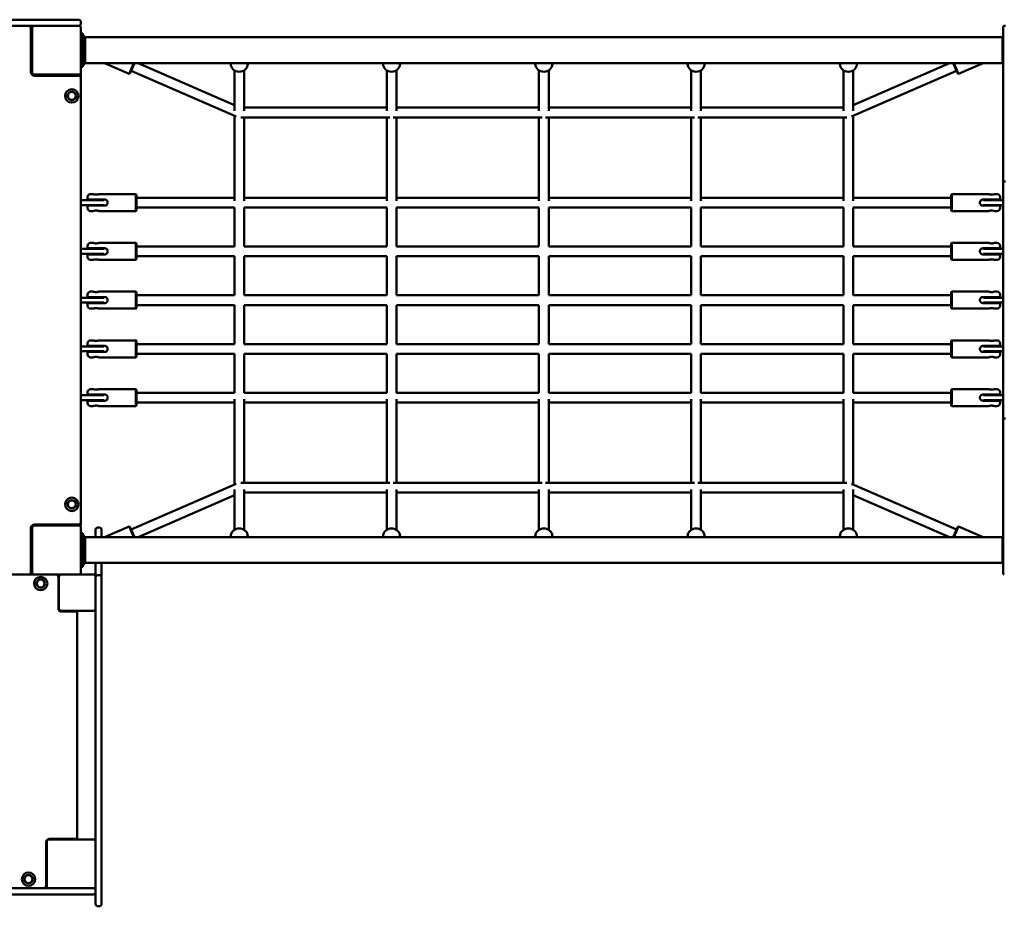
# Model space of a CAD drawing. Units: millimetres. Extents: x 8050 to 21650, y 5329 to 15229.
# Drawn here: x 15199 to 16816, y 9087 to 10541 of the extents above; entities that cross this region are included whole.
import ezdxf

# ---------------------------------------------------------------- set-up
doc = ezdxf.new("R2010")
doc.units = ezdxf.units.MM
doc.header["$LTSCALE"] = 50
doc.layers.add('Viditelná (ISO)', color=7, linetype='Continuous', lineweight=50)

# ---------------------------------------------------------------- blocks, each defined once
blk = doc.blocks.new('VVZ-VZ8-002-15')
at = {"layer": 'Viditelná (ISO)'}
for p, q in [((7131.3, -4687.7), (7242.7, -4687.7)), ((7242.7, -4687.7), (7246, -4687.7)), ((7242.7, -4697.7), (7131.3, -4697.7)), ((7168, -4773.7), (7168, -4701.7)), ((7170, -4700.7), (7170, -4697.7)), ((7170, -4700.7), (7170, -4774.7)), ((7244.3, -4697.7), (7242.7, -4697.7)), ((7247, -4697.7), (7244.3, -4697.7)), ((7250, -4693.7), (7250, -4691.7)), ((7250, -4774.7), (7250, -4700.7)), ((8764, -4704.1), (8764, -4699.7)), ((8768, -4697.7), (8766, -4697.7)), ((7250, -4710.2), (7253, -4710.2)), ((7253, -4710.2), (7253, -4765.2)), ((7257.2, -4716.5), (7253, -4712.2)), ((7257.2, -4716.5), (8762.8, -4716.5)), ((7257.2, -4716.5), (7257.2, -4737.7)), ((8762.8, -4716.5), (8764, -4715.2)), ((8762.8, -4737.7), (8762.8, -4716.5)), ((8764, -4815.7), (8764, -4704.1)), ((7170, -4727.7), (7168, -4727.7)), ((7168, -4737.7), (7170, -4737.7)), ((7257.2, -4737.7), (7257.2, -4758.9)), ((8762.8, -4758.9), (8762.8, -4737.7)), ((7250, -4765.2), (7253, -4765.2)), ((7257.2, -4758.9), (7253, -4763.1)), ((7257.2, -4758.9), (8762.8, -4758.9)), ((7329, -4776.4), (7288.6, -4758.9)), ((7329, -4776.4), (7336.7, -4758.9)), ((7337.8, -4758.9), (7330.3, -4775.9)), ((7502, -4827.7), (7343.8, -4758.9)), ((7496, -4760), (7496, -4758.9)), ((7524, -4760), (7524, -4758.9)), ((7746, -4760), (7746, -4758.9)), ((7774, -4760), (7774, -4758.9)), ((7996, -4760), (7996, -4758.9)), ((8024, -4760), (8024, -4758.9)), ((8246, -4760), (8246, -4758.9)), ((8274, -4760), (8274, -4758.9)), ((8496, -4760), (8496, -4758.9)), ((8676.2, -4758.9), (8518, -4827.7)), ((8524, -4760), (8524, -4758.9)), ((8689.7, -4775.9), (8682.2, -4758.9)), ((8683.3, -4758.9), (8691, -4776.4)), ((8691, -4776.4), (8731.4, -4758.9)), ((8762.8, -4758.9), (8764, -4760.1)), ((7173, -4777.7), (7247, -4777.7)), ((7246, -4779.7), (7174, -4779.7)), ((7210, -4777.7), (7210, -4779.7)), ((7220, -4779.7), (7220, -4777.7)), ((7247, -4777.7), (7250, -4777.7)), ((7250, -4783.7), (7250, -4777.7)), ((7250, -5511.7), (7250, -4783.7)), ((7330.3, -4775.9), (7329, -4776.4)), ((7504.8, -4846.3), (7332.3, -4771.3)), ((7502, -4770.8), (7502, -4837)), ((7518, -4770.8), (7518, -4837.1)), ((7752, -4770.8), (7752, -4837.1)), ((7768, -4770.8), (7768, -4837.1)), ((8002, -4770.8), (8002, -4837.1)), ((8018, -4770.8), (8018, -4837.1)), ((8252, -4770.8), (8252, -4837.1)), ((8268, -4770.8), (8268, -4837.1)), ((8502, -4770.8), (8502, -4837.1)), ((8687.7, -4771.3), (8515.2, -4846.3)), ((8518, -4770.8), (8518, -4837)), ((8689.7, -4775.9), (8691, -4776.4)), ((8764, -4826), (8764, -4815.7)), ((7752, -4831.9), (7518, -4831.9)), ((8002, -4831.9), (7768, -4831.9)), ((8252, -4831.9), (8018, -4831.9)), ((8502, -4831.9), (8268, -4831.9)), ((8764, -4826), (8764, -4844.4)), ((7502, -4845.1), (7502, -4984.9)), ((7757.3, -4847.9), (7512.7, -4847.9)), ((7518, -4847.9), (7518, -4984.9)), ((7752, -4847.9), (7752, -4984.9)), ((8007.3, -4847.9), (7762.7, -4847.9)), ((7768, -4847.9), (7768, -4984.9)), ((8002, -4847.9), (8002, -4984.9)), ((8257.3, -4847.9), (8012.7, -4847.9)), ((8018, -4847.9), (8018, -4984.9)), ((8252, -4847.9), (8252, -4984.9)), ((8507.3, -4847.9), (8262.7, -4847.9)), ((8268, -4847.9), (8268, -4984.9)), ((8502, -4847.9), (8502, -4984.9)), ((8518, -4845.1), (8518, -4984.9)), ((8764, -4844.4), (8764, -4859.5)), ((8764, -4955.3), (8764, -4859.5)), ((8764, -4961.9), (8764, -4955.3)), ((8764, -5072), (8764, -4961.9)), ((8768, -4953.3), (8766, -4953.3)), ((7261, -4982.7), (7261, -4978.7)), ((7270, -4973.7), (7266, -4973.7)), ((7340, -4973.7), (7280, -4973.7)), ((7340, -5001.7), (7340, -4973.7)), ((7341, -4974.7), (7340, -4973.7)), ((7341, -4974.7), (7341, -5000.7)), ((8679, -4974.7), (8680, -4973.7)), ((8679, -5000.7), (8679, -4974.7)), ((8680, -4973.7), (8680, -5001.7)), ((8680, -4973.7), (8740, -4973.7)), ((8750, -4973.7), (8754, -4973.7)), ((8759, -4978.7), (8759, -4982.7)), ((7273, -4983.7), (7250, -4983.7)), ((7250, -4991.7), (7273, -4991.7)), ((7261, -4982.7), (7266, -4982.7)), ((7266, -4992.7), (7261, -4992.7)), ((7261, -4996.7), (7261, -4992.7)), ((7266, -4982.7), (7289, -4982.7)), ((7289, -4992.7), (7266, -4992.7)), ((7273, -4983.7), (7287.9, -4983.7)), ((7287.9, -4991.7), (7273, -4991.7)), ((7275, -4983.7), (7275, -4982.7)), ((7275, -4992.7), (7275, -4991.7)), ((7502, -4979.7), (7341, -4979.7)), ((7752, -4979.7), (7518, -4979.7)), ((8002, -4979.7), (7768, -4979.7)), ((8252, -4979.7), (8018, -4979.7)), ((8502, -4979.7), (8268, -4979.7)), ((8679, -4979.7), (8518, -4979.7)), ((8731, -4982.7), (8754, -4982.7)), ((8754, -4992.7), (8731, -4992.7)), ((8732.1, -4983.7), (8747, -4983.7)), ((8747, -4991.7), (8732.1, -4991.7)), ((8745, -4983.7), (8745, -4982.7)), ((8745, -4992.7), (8745, -4991.7)), ((8764, -4983.7), (8747, -4983.7)), ((8747, -4991.7), (8764, -4991.7)), ((8754, -4982.7), (8759, -4982.7)), ((8759, -4992.7), (8754, -4992.7)), ((8759, -4992.7), (8759, -4996.7)), ((7270, -5001.7), (7266, -5001.7)), ((7340, -5001.7), (7280, -5001.7)), ((7341, -5000.7), (7340, -5001.7)), ((7502, -4995.7), (7341, -4995.7)), ((7502, -4995.7), (7502, -5059.7)), ((7518, -4995.7), (7518, -5059.7)), ((7752, -4995.7), (7518, -4995.7)), ((7752, -4995.7), (7752, -5059.7)), ((7768, -4995.7), (7768, -5059.7)), ((8002, -4995.7), (7768, -4995.7)), ((8002, -4995.7), (8002, -5059.7)), ((8018, -4995.7), (8018, -5059.7)), ((8252, -4995.7), (8018, -4995.7)), ((8252, -4995.7), (8252, -5059.7)), ((8268, -4995.7), (8268, -5059.7)), ((8502, -4995.7), (8268, -4995.7)), ((8502, -4995.7), (8502, -5059.7)), ((8518, -4995.7), (8518, -5059.7)), ((8679, -4995.7), (8518, -4995.7)), ((8679, -5000.7), (8680, -5001.7)), ((8680, -5001.7), (8740, -5001.7)), ((8750, -5001.7), (8754, -5001.7)), ((7261, -5062.7), (7261, -5058.7)), ((7270, -5053.7), (7266, -5053.7)), ((7340, -5053.7), (7280, -5053.7)), ((7340, -5081.7), (7340, -5053.7)), ((7341, -5054.7), (7340, -5053.7)), ((7341, -5054.7), (7341, -5080.7)), ((8679, -5054.7), (8680, -5053.7)), ((8679, -5080.7), (8679, -5054.7)), ((8680, -5053.7), (8680, -5081.7)), ((8680, -5053.7), (8740, -5053.7)), ((8750, -5053.7), (8754, -5053.7)), ((8759, -5058.7), (8759, -5062.7)), ((7273, -5063.7), (7250, -5063.7)), ((7250, -5071.7), (7273, -5071.7)), ((7261, -5062.7), (7266, -5062.7)), ((7266, -5072.7), (7261, -5072.7)), ((7261, -5076.7), (7261, -5072.7)), ((7266, -5062.7), (7289, -5062.7)), ((7289, -5072.7), (7266, -5072.7)), ((7273, -5063.7), (7287.9, -5063.7)), ((7287.9, -5071.7), (7273, -5071.7)), ((7275, -5062.7), (7275, -5063.7)), ((7275, -5071.7), (7275, -5072.7)), ((7341, -5059.7), (7502, -5059.7)), ((7341, -5075.7), (7502, -5075.7)), ((7502, -5075.7), (7502, -5139.7)), ((7518, -5059.7), (7752, -5059.7)), ((7518, -5075.7), (7518, -5139.7)), ((7518, -5075.7), (7752, -5075.7)), ((7752, -5075.7), (7752, -5139.7)), ((7768, -5059.7), (8002, -5059.7)), ((7768, -5075.7), (7768, -5139.7)), ((7768, -5075.7), (8002, -5075.7)), ((8002, -5075.7), (8002, -5139.7)), ((8018, -5059.7), (8252, -5059.7)), ((8018, -5075.7), (8018, -5139.7)), ((8018, -5075.7), (8252, -5075.7)), ((8252, -5075.7), (8252, -5139.7)), ((8268, -5059.7), (8502, -5059.7)), ((8268, -5075.7), (8268, -5139.7)), ((8268, -5075.7), (8502, -5075.7)), ((8502, -5075.7), (8502, -5139.7)), ((8518, -5059.7), (8679, -5059.7)), ((8518, -5075.7), (8518, -5139.7)), ((8518, -5075.7), (8679, -5075.7)), ((8731, -5062.7), (8754, -5062.7)), ((8754, -5072.7), (8731, -5072.7)), ((8732.1, -5063.7), (8747, -5063.7)), ((8747, -5071.7), (8732.1, -5071.7)), ((8745, -5062.7), (8745, -5063.7)), ((8745, -5071.7), (8745, -5072.7)), ((8764, -5063.7), (8747, -5063.7)), ((8747, -5071.7), (8764, -5071.7)), ((8754, -5062.7), (8759, -5062.7)), ((8759, -5072.7), (8754, -5072.7)), ((8759, -5072.7), (8759, -5076.7)), ((8764, -5080.6), (8764, -5072)), ((7270, -5081.7), (7266, -5081.7)), ((7340, -5081.7), (7280, -5081.7)), ((7341, -5080.7), (7340, -5081.7)), ((8679, -5080.7), (8680, -5081.7)), ((8680, -5081.7), (8740, -5081.7)), ((8750, -5081.7), (8754, -5081.7)), ((8764, -5080.6), (8764, -5084.4)), ((8764, -5084.4), (8764, -5097)), ((8764, -5198.4), (8764, -5097)), ((7261, -5142.7), (7261, -5138.7)), ((7270, -5133.7), (7266, -5133.7)), ((7340, -5133.7), (7280, -5133.7)), ((7340, -5161.7), (7340, -5133.7)), ((7341, -5134.7), (7340, -5133.7)), ((7341, -5134.7), (7341, -5160.7)), ((7502, -5139.7), (7341, -5139.7)), ((7752, -5139.7), (7518, -5139.7)), ((8002, -5139.7), (7768, -5139.7)), ((8252, -5139.7), (8018, -5139.7)), ((8502, -5139.7), (8268, -5139.7)), ((8679, -5139.7), (8518, -5139.7)), ((8679, -5134.7), (8680, -5133.7)), ((8679, -5160.7), (8679, -5134.7)), ((8680, -5133.7), (8680, -5161.7)), ((8680, -5133.7), (8740, -5133.7)), ((8750, -5133.7), (8754, -5133.7)), ((8759, -5138.7), (8759, -5142.7)), ((7273, -5143.7), (7250, -5143.7)), ((7250, -5151.7), (7273, -5151.7)), ((7261, -5142.7), (7266, -5142.7)), ((7266, -5152.7), (7261, -5152.7)), ((7261, -5156.7), (7261, -5152.7)), ((7266, -5142.7), (7289, -5142.7)), ((7289, -5152.7), (7266, -5152.7)), ((7273, -5143.7), (7287.9, -5143.7)), ((7287.9, -5151.7), (7273, -5151.7)), ((7275, -5143.7), (7275, -5142.7)), ((7275, -5152.7), (7275, -5151.7)), ((7502, -5155.7), (7341, -5155.7)), ((7502, -5155.7), (7502, -5219.7)), ((7518, -5155.7), (7518, -5219.7)), ((7752, -5155.7), (7518, -5155.7)), ((7752, -5155.7), (7752, -5219.7)), ((7768, -5155.7), (7768, -5219.7)), ((8002, -5155.7), (7768, -5155.7)), ((8002, -5155.7), (8002, -5219.7)), ((8018, -5155.7), (8018, -5219.7)), ((8252, -5155.7), (8018, -5155.7)), ((8252, -5155.7), (8252, -5219.7)), ((8268, -5155.7), (8268, -5219.7)), ((8502, -5155.7), (8268, -5155.7)), ((8502, -5155.7), (8502, -5219.7)), ((8518, -5155.7), (8518, -5219.7)), ((8679, -5155.7), (8518, -5155.7)), ((8731, -5142.7), (8754, -5142.7)), ((8754, -5152.7), (8731, -5152.7)), ((8732.1, -5143.7), (8747, -5143.7)), ((8747, -5151.7), (8732.1, -5151.7)), ((8745, -5143.7), (8745, -5142.7)), ((8745, -5152.7), (8745, -5151.7)), ((8764, -5143.7), (8747, -5143.7)), ((8747, -5151.7), (8764, -5151.7)), ((8754, -5142.7), (8759, -5142.7)), ((8759, -5152.7), (8754, -5152.7)), ((8759, -5152.7), (8759, -5156.7)), ((7270, -5161.7), (7266, -5161.7)), ((7340, -5161.7), (7280, -5161.7)), ((7341, -5160.7), (7340, -5161.7)), ((8679, -5160.7), (8680, -5161.7)), ((8680, -5161.7), (8740, -5161.7)), ((8750, -5161.7), (8754, -5161.7)), ((8764, -5198.4), (8764, -5211)), ((7261, -5222.7), (7261, -5218.7)), ((7270, -5213.7), (7266, -5213.7)), ((7340, -5213.7), (7280, -5213.7)), ((7340, -5241.7), (7340, -5213.7)), ((7341, -5214.7), (7340, -5213.7)), ((7341, -5214.7), (7341, -5240.7)), ((7502, -5219.7), (7341, -5219.7)), ((7752, -5219.7), (7518, -5219.7)), ((8002, -5219.7), (7768, -5219.7)), ((8252, -5219.7), (8018, -5219.7)), ((8502, -5219.7), (8268, -5219.7)), ((8679, -5219.7), (8518, -5219.7)), ((8679, -5214.7), (8680, -5213.7)), ((8679, -5240.7), (8679, -5214.7)), ((8680, -5213.7), (8680, -5241.7)), ((8680, -5213.7), (8740, -5213.7)), ((8750, -5213.7), (8754, -5213.7)), ((8759, -5218.7), (8759, -5222.7)), ((8764, -5211), (8764, -5214.8)), ((8764, -5223.4), (8764, -5214.8)), ((7273, -5223.7), (7250, -5223.7)), ((7250, -5231.7), (7273, -5231.7)), ((7261, -5222.7), (7266, -5222.7)), ((7266, -5232.7), (7261, -5232.7)), ((7261, -5236.7), (7261, -5232.7)), ((7266, -5222.7), (7289, -5222.7)), ((7289, -5232.7), (7266, -5232.7)), ((7273, -5223.7), (7287.9, -5223.7)), ((7287.9, -5231.7), (7273, -5231.7)), ((7275, -5223.7), (7275, -5222.7)), ((7275, -5232.7), (7275, -5231.7)), ((7502, -5235.7), (7341, -5235.7)), ((7502, -5235.7), (7502, -5299.7)), ((7518, -5235.7), (7518, -5299.7)), ((7752, -5235.7), (7518, -5235.7)), ((7752, -5235.7), (7752, -5299.7)), ((7768, -5235.7), (7768, -5299.7)), ((8002, -5235.7), (7768, -5235.7)), ((8002, -5235.7), (8002, -5299.7)), ((8018, -5235.7), (8018, -5299.7)), ((8252, -5235.7), (8018, -5235.7)), ((8252, -5235.7), (8252, -5299.7)), ((8268, -5235.7), (8268, -5299.7)), ((8502, -5235.7), (8268, -5235.7)), ((8502, -5235.7), (8502, -5299.7)), ((8518, -5235.7), (8518, -5299.7)), ((8679, -5235.7), (8518, -5235.7)), ((8731, -5222.7), (8754, -5222.7)), ((8754, -5232.7), (8731, -5232.7)), ((8732.1, -5223.7), (8747, -5223.7)), ((8747, -5231.7), (8732.1, -5231.7)), ((8745, -5223.7), (8745, -5222.7)), ((8745, -5232.7), (8745, -5231.7)), ((8764, -5223.7), (8747, -5223.7)), ((8747, -5231.7), (8764, -5231.7)), ((8754, -5222.7), (8759, -5222.7)), ((8759, -5232.7), (8754, -5232.7)), ((8759, -5232.7), (8759, -5236.7)), ((8764, -5333.5), (8764, -5223.4)), ((7270, -5241.7), (7266, -5241.7)), ((7340, -5241.7), (7280, -5241.7)), ((7341, -5240.7), (7340, -5241.7)), ((8679, -5240.7), (8680, -5241.7)), ((8680, -5241.7), (8740, -5241.7)), ((8750, -5241.7), (8754, -5241.7)), ((7261, -5302.7), (7261, -5298.7)), ((7270, -5293.7), (7266, -5293.7)), ((7340, -5293.7), (7280, -5293.7)), ((7340, -5321.7), (7340, -5293.7)), ((7341, -5294.7), (7340, -5293.7)), ((7341, -5294.7), (7341, -5320.7)), ((7502, -5299.7), (7341, -5299.7)), ((7752, -5299.7), (7518, -5299.7)), ((8002, -5299.7), (7768, -5299.7)), ((8252, -5299.7), (8018, -5299.7)), ((8502, -5299.7), (8268, -5299.7)), ((8679, -5299.7), (8518, -5299.7)), ((8679, -5294.7), (8680, -5293.7)), ((8679, -5320.7), (8679, -5294.7)), ((8680, -5293.7), (8680, -5321.7)), ((8680, -5293.7), (8740, -5293.7)), ((8750, -5293.7), (8754, -5293.7)), ((8759, -5298.7), (8759, -5302.7)), ((7273, -5303.7), (7250, -5303.7)), ((7250, -5311.7), (7273, -5311.7)), ((7261, -5302.7), (7266, -5302.7)), ((7266, -5312.7), (7261, -5312.7)), ((7261, -5316.7), (7261, -5312.7)), ((7266, -5302.7), (7289, -5302.7)), ((7289, -5312.7), (7266, -5312.7)), ((7273, -5303.7), (7287.9, -5303.7)), ((7287.9, -5311.7), (7273, -5311.7)), ((7275, -5303.7), (7275, -5302.7)), ((7275, -5312.7), (7275, -5311.7)), ((7502, -5315.7), (7341, -5315.7)), ((7502, -5310.4), (7502, -5450.3)), ((7518, -5310.4), (7518, -5447.5)), ((7752, -5315.7), (7518, -5315.7)), ((7752, -5310.4), (7752, -5447.5)), ((7768, -5310.4), (7768, -5447.5)), ((8002, -5315.7), (7768, -5315.7)), ((8002, -5310.4), (8002, -5447.5)), ((8018, -5310.4), (8018, -5447.5)), ((8252, -5315.7), (8018, -5315.7)), ((8252, -5310.4), (8252, -5447.5)), ((8268, -5310.4), (8268, -5447.5)), ((8502, -5315.7), (8268, -5315.7)), ((8502, -5310.4), (8502, -5447.5)), ((8518, -5310.4), (8518, -5450.3)), ((8679, -5315.7), (8518, -5315.7)), ((8731, -5302.7), (8754, -5302.7)), ((8754, -5312.7), (8731, -5312.7)), ((8732.1, -5303.7), (8747, -5303.7)), ((8747, -5311.7), (8732.1, -5311.7)), ((8745, -5303.7), (8745, -5302.7)), ((8745, -5312.7), (8745, -5311.7)), ((8764, -5303.7), (8747, -5303.7)), ((8747, -5311.7), (8764, -5311.7)), ((8754, -5302.7), (8759, -5302.7)), ((8759, -5312.7), (8754, -5312.7)), ((8759, -5312.7), (8759, -5316.7)), ((7270, -5321.7), (7266, -5321.7)), ((7340, -5321.7), (7280, -5321.7)), ((7341, -5320.7), (7340, -5321.7)), ((8679, -5320.7), (8680, -5321.7)), ((8680, -5321.7), (8740, -5321.7)), ((8750, -5321.7), (8754, -5321.7)), ((8764, -5340), (8764, -5333.5)), ((8764, -5435.9), (8764, -5340)), ((8768, -5342), (8766, -5342)), ((7757.3, -5447.5), (7512.7, -5447.5)), ((8007.3, -5447.5), (7762.7, -5447.5)), ((8257.3, -5447.5), (8012.7, -5447.5)), ((8507.3, -5447.5), (8262.7, -5447.5)), ((8764, -5435.9), (8764, -5451)), ((7504.8, -5449), (7332.3, -5524)), ((7502, -5458.4), (7502, -5524.6)), ((7518, -5458.2), (7518, -5524.6)), ((7752, -5463.5), (7518, -5463.5)), ((7752, -5458.2), (7752, -5524.6)), ((7768, -5458.2), (7768, -5524.6)), ((8002, -5463.5), (7768, -5463.5)), ((8002, -5458.2), (8002, -5524.6)), ((8018, -5458.2), (8018, -5524.6)), ((8252, -5463.5), (8018, -5463.5)), ((8252, -5458.2), (8252, -5524.6)), ((8268, -5458.2), (8268, -5524.6)), ((8502, -5463.5), (8268, -5463.5)), ((8502, -5458.2), (8502, -5524.6)), ((8687.7, -5524), (8515.2, -5449)), ((8518, -5458.4), (8518, -5524.6)), ((8764, -5451), (8764, -5469.4)), ((7502, -5467.7), (7343.8, -5536.5)), ((8676.2, -5536.5), (8518, -5467.7)), ((8764, -5479.7), (8764, -5469.4)), ((8764, -5591.2), (8764, -5479.7)), ((7250, -5517.7), (7250, -5511.7)), ((7168, -5593.7), (7168, -5521.7)), ((7170, -5520.7), (7170, -5594.7)), ((7247, -5517.7), (7173, -5517.7)), ((7174, -5515.7), (7246, -5515.7)), ((7210, -5515.7), (7210, -5517.7)), ((7220, -5517.7), (7220, -5515.7)), ((7247, -5517.7), (7250, -5517.7)), ((7250, -5594.7), (7250, -5520.7)), ((7274, -5524.7), (7274, -5536.5)), ((7280, -5520.7), (7278, -5520.7)), ((7284, -5536.5), (7284, -5524.7)), ((7329, -5518.9), (7288.6, -5536.5)), ((7336.7, -5536.5), (7329, -5518.9)), ((7330.3, -5519.4), (7329, -5518.9)), ((7330.3, -5519.4), (7337.8, -5536.5)), ((8682.2, -5536.5), (8689.7, -5519.4)), ((8691, -5518.9), (8683.3, -5536.5)), ((8689.7, -5519.4), (8691, -5518.9)), ((8691, -5518.9), (8731.4, -5536.5)), ((7250, -5530.2), (7253, -5530.2)), ((7253, -5530.2), (7253, -5585.2)), ((7257.2, -5536.5), (7253, -5532.2)), ((7257.2, -5536.5), (8762.8, -5536.5)), ((7257.2, -5536.5), (7257.2, -5557.7)), ((7496, -5535.4), (7496, -5536.5)), ((7524, -5535.4), (7524, -5536.5)), ((7746, -5535.4), (7746, -5536.5)), ((7774, -5535.4), (7774, -5536.5)), ((7996, -5535.4), (7996, -5536.5)), ((8024, -5535.4), (8024, -5536.5)), ((8246, -5535.4), (8246, -5536.5)), ((8274, -5535.4), (8274, -5536.5)), ((8496, -5535.4), (8496, -5536.5)), ((8524, -5535.4), (8524, -5536.5)), ((8762.8, -5536.5), (8764, -5535.2)), ((8762.8, -5557.7), (8762.8, -5536.5)), ((7257.2, -5557.7), (7257.2, -5578.9)), ((8762.8, -5578.9), (8762.8, -5557.7)), ((7168, -5567.7), (7170, -5567.7)), ((7250, -5585.2), (7253, -5585.2)), ((7257.2, -5578.9), (7253, -5583.1)), ((7257.2, -5578.9), (8762.8, -5578.9)), ((7274, -5578.9), (7274, -5594.7)), ((7284, -5594.7), (7284, -5578.9)), ((8762.8, -5578.9), (8764, -5580.1)), ((8764, -5595.7), (8764, -5591.2)), ((7173, -5597.7), (6427, -5597.7)), ((7170, -5594.7), (7170, -5597.7)), ((7173, -5597.7), (7218, -5597.7)), ((7213, -5653.7), (7213, -5602.7)), ((7214, -5597.7), (7214, -5600.7)), ((7214, -5601.7), (7214, -5600.7)), ((7214, -5601.7), (7214, -5653.7)), ((7270, -5597.7), (7218, -5597.7)), ((7274, -5594.7), (7274, -5601.7)), ((7274, -5602.7), (7274, -5601.7)), ((7274, -5607.6), (7274, -5602.7)), ((7274, -5607.6), (7274, -6113.6)), ((7280, -5598.7), (7278, -5598.7)), ((7284, -5602.7), (7284, -5594.7)), ((7284, -5602.7), (7284, -5607.6)), ((7284, -6113.6), (7284, -5607.6)), ((7213, -5627.7), (7214, -5627.7)), ((7218, -5657.7), (7270, -5657.7)), ((7244, -6032.7), (7244, -5657.7)), ((7271, -5657.7), (7270, -5657.7)), ((7271, -5657.7), (7274, -5657.7)), ((7244, -5658.7), (7218, -5658.7)), ((7193, -6107.7), (7193, -6036.7)), ((7194, -6035.7), (7194, -6109.7)), ((7271, -6032.7), (7197, -6032.7)), ((7198, -6031.7), (7244, -6031.7)), ((7271, -6032.7), (7274, -6032.7)), ((7193, -6082.7), (7194, -6082.7)), ((7194, -6109.7), (7194, -6112.7)), ((6357.4, -6112.7), (7242.6, -6112.7)), ((7242.6, -6122.7), (6357.4, -6122.7)), ((7242.6, -6112.7), (7270, -6112.7)), ((7270, -6122.7), (7242.6, -6122.7)), ((7270, -6112.7), (7271, -6112.7)), ((7274, -6138.2), (7274, -6113.6)), ((7284, -6113.6), (7284, -6138.2)), ((7278, -6142.2), (7280, -6142.2))]:
    blk.add_line(p, q, dxfattribs=at)
for centre, radius in [((7235, -4812.7), 11), ((7235, -4812.7), 7), ((7235, -4812.7), 6.45), ((7235, -5482.7), 11), ((7235, -5482.7), 7), ((7235, -5482.7), 6.45), ((7184, -5612.7), 11), ((7184, -5612.7), 7), ((7184, -5612.7), 6.45), ((7164, -6097.7), 11), ((7164, -6097.7), 7), ((7164, -6097.7), 6.45)]:
    blk.add_circle(centre, radius, dxfattribs=at)
for centre, radius, start, end in [((7246, -4691.7), 4, 0, 90), ((7164, -4701.7), 4, 0, 90), ((7173, -4700.7), 3, 90, 180), ((7246, -4693.7), 4, 270, 0), ((7247, -4700.7), 3, 0, 90), ((8766, -4699.7), 2, 90, 180), ((7174, -4773.7), 6, 180, 270), ((7173, -4774.7), 3, 180, 270), ((7246, -4783.7), 4, 0, 90), ((7247, -4774.7), 3, 270, 0), ((8766, -4955.3), 2, 90, 180), ((7266, -4978.7), 5, 90, 180), ((8754, -4978.7), 5, 0, 90), ((7266, -4996.7), 5, 180, 270), ((8754, -4996.7), 5, 270, 0), ((7266, -5058.7), 5, 90, 180), ((8754, -5058.7), 5, 0, 90), ((7266, -5076.7), 5, 180, 270), ((8754, -5076.7), 5, 270, 0), ((7266, -5138.7), 5, 90, 180), ((8754, -5138.7), 5, 0, 90), ((7266, -5156.7), 5, 180, 270), ((8754, -5156.7), 5, 270, 0), ((7266, -5218.7), 5, 90, 180), ((8754, -5218.7), 5, 0, 90), ((7266, -5236.7), 5, 180, 270), ((8754, -5236.7), 5, 270, 0), ((7266, -5298.7), 5, 90, 180), ((8754, -5298.7), 5, 0, 90), ((7266, -5316.7), 5, 180, 270), ((8754, -5316.7), 5, 270, 0), ((8766, -5340), 2, 180, 270), ((7246, -5511.7), 4, 270, 0), ((7174, -5521.7), 6, 90, 180), ((7173, -5520.7), 3, 90, 180), ((7247, -5520.7), 3, 0, 90), ((7278, -5524.7), 4, 90, 180), ((7280, -5524.7), 4, 0, 90), ((7164, -5593.7), 4, 270, 0), ((7173, -5594.7), 3, 180, 270), ((7208, -5602.7), 5, 0, 90), ((7218, -5601.7), 4, 90, 180), ((7247, -5594.7), 3, 270, 0), ((7270, -5601.7), 4, 0, 90), ((7278, -5602.7), 4, 90, 180), ((7280, -5602.7), 4, 0, 90), ((8766, -5595.7), 2, 180, 270), ((7218, -5653.7), 5, 180, 270), ((7218, -5653.7), 4, 180, 270), ((7270, -5653.7), 4, 270, 0), ((7198, -6036.7), 5, 90, 180), ((7197, -6035.7), 3, 90, 180), ((7271, -6035.7), 3, 0, 90), ((7188, -6107.7), 5, 270, 0), ((7197, -6109.7), 3, 180, 270), ((7271, -6109.7), 3, 270, 0), ((7270, -6116.7), 4, 0, 90), ((7270, -6118.7), 4, 270, 0), ((7278, -6138.2), 4, 180, 270), ((7280, -6138.2), 4, 270, 0)]:
    blk.add_arc(centre, radius, start, end, dxfattribs=at)
for centre, major_axis in [((7510, -4760), (14, 0)), ((7760, -4760), (14, 0)), ((8010, -4760), (14, 0)), ((8260, -4760), (14, 0)), ((8510, -4760), (14, 0)), ((7510, -5535.4), (-14, 0)), ((7760, -5535.4), (-14, 0)), ((8010, -5535.4), (-14, 0)), ((8260, -5535.4), (-14, 0)), ((8510, -5535.4), (-14, 0))]:
    blk.add_ellipse(centre, major_axis=major_axis, ratio=0.939392, start_param=3.141593, end_param=6.283185, dxfattribs=at)
for points, knots in [([(7275, -4974.6), (7274.4, -4974.6), (7273.7, -4974.6), (7272.5, -4974.4), (7271.9, -4974.3), (7271, -4974), (7270.6, -4973.9), (7270.1, -4973.7), (7270, -4973.7), (7270, -4973.7)], [0, 0, 0, 0, 0.1902342, 0.1902342, 0.3804684, 0.3804684, 0.5705844, 0.5705844, 0.7607004, 0.7607004, 0.7607004, 0.7607004]), ([(7280, -4973.7), (7280, -4973.7), (7279.9, -4973.7), (7279.4, -4973.9), (7279, -4974), (7278.1, -4974.3), (7277.5, -4974.4), (7276.3, -4974.6), (7275.6, -4974.6), (7275, -4974.6)], [2.2821013, 2.2821013, 2.2821013, 2.2821013, 2.4722172, 2.4722172, 2.6623332, 2.6623332, 2.8525674, 2.8525674, 3.0428017, 3.0428017, 3.0428017, 3.0428017]), ([(8750, -4973.7), (8750, -4973.7), (8749.9, -4973.7), (8749.4, -4973.9), (8749, -4974), (8748.1, -4974.3), (8747.5, -4974.4), (8746.3, -4974.6), (8745.6, -4974.6), (8744.4, -4974.6), (8743.7, -4974.6), (8742.5, -4974.4), (8741.9, -4974.3), (8741, -4974), (8740.6, -4973.9), (8740.1, -4973.7), (8740, -4973.7), (8740, -4973.7)], [0.7607, 0.7607, 0.7607, 0.7607, 0.950816, 0.950816, 1.140932, 1.140932, 1.331167, 1.331167, 1.521401, 1.521401, 1.711635, 1.711635, 1.901869, 1.901869, 2.091985, 2.091985, 2.282101, 2.282101, 2.282101, 2.282101]), ([(7294, -4987.7), (7294, -4987.1), (7293.9, -4986.4), (7293.4, -4985.2), (7293, -4984.6), (7292.1, -4983.7), (7291.5, -4983.3), (7290.3, -4982.8), (7289.6, -4982.7), (7289, -4982.7)], [-0.7607004, -0.7607004, -0.7607004, -0.7607004, -0.5705844, -0.5705844, -0.3804684, -0.3804684, -0.1902342, -0.1902342, 0, 0, 0, 0]), ([(7289, -4992.7), (7289.6, -4992.7), (7290.3, -4992.6), (7291.5, -4992), (7292.1, -4991.7), (7293, -4990.8), (7293.4, -4990.2), (7293.9, -4989), (7294, -4988.3), (7294, -4987.7)], [0, 0, 0, 0, 0.1902342, 0.1902342, 0.3804684, 0.3804684, 0.5705844, 0.5705844, 0.7607004, 0.7607004, 0.7607004, 0.7607004]), ([(8731, -4982.7), (8730.4, -4982.7), (8729.7, -4982.8), (8728.5, -4983.3), (8727.9, -4983.7), (8727, -4984.6), (8726.6, -4985.2), (8726.1, -4986.4), (8726, -4987.1), (8726, -4987.7)], [0, 0, 0, 0, 0.1902342, 0.1902342, 0.3804684, 0.3804684, 0.5705844, 0.5705844, 0.7607004, 0.7607004, 0.7607004, 0.7607004]), ([(8726, -4987.7), (8726, -4988.3), (8726.1, -4989), (8726.6, -4990.2), (8727, -4990.8), (8727.9, -4991.7), (8728.5, -4992), (8729.7, -4992.6), (8730.4, -4992.7), (8731, -4992.7)], [-0.7607004, -0.7607004, -0.7607004, -0.7607004, -0.5705844, -0.5705844, -0.3804684, -0.3804684, -0.1902342, -0.1902342, 0, 0, 0, 0]), ([(7270, -5001.7), (7270, -5001.7), (7270.1, -5001.6), (7270.6, -5001.5), (7271, -5001.3), (7271.9, -5001.1), (7272.5, -5001), (7273.7, -5000.8), (7274.4, -5000.8), (7275, -5000.8)], [2.2821013, 2.2821013, 2.2821013, 2.2821013, 2.4722172, 2.4722172, 2.6623332, 2.6623332, 2.8525674, 2.8525674, 3.0428017, 3.0428017, 3.0428017, 3.0428017]), ([(7275, -5000.8), (7275.6, -5000.8), (7276.3, -5000.8), (7277.5, -5001), (7278.1, -5001.1), (7279, -5001.3), (7279.4, -5001.5), (7279.9, -5001.6), (7280, -5001.7), (7280, -5001.7)], [0, 0, 0, 0, 0.1902342, 0.1902342, 0.3804684, 0.3804684, 0.5705844, 0.5705844, 0.7607004, 0.7607004, 0.7607004, 0.7607004]), ([(8740, -5001.7), (8740, -5001.7), (8740.1, -5001.6), (8740.6, -5001.5), (8741, -5001.3), (8741.9, -5001.1), (8742.5, -5001), (8743.7, -5000.8), (8744.4, -5000.8), (8745.6, -5000.8), (8746.3, -5000.8), (8747.5, -5001), (8748.1, -5001.1), (8749, -5001.3), (8749.4, -5001.5), (8749.9, -5001.6), (8750, -5001.7), (8750, -5001.7)], [0.7607, 0.7607, 0.7607, 0.7607, 0.950816, 0.950816, 1.140932, 1.140932, 1.331167, 1.331167, 1.521401, 1.521401, 1.711635, 1.711635, 1.901869, 1.901869, 2.091985, 2.091985, 2.282101, 2.282101, 2.282101, 2.282101]), ([(7275, -5054.6), (7274.4, -5054.6), (7273.7, -5054.6), (7272.5, -5054.4), (7271.9, -5054.3), (7271, -5054), (7270.6, -5053.9), (7270.1, -5053.7), (7270, -5053.7), (7270, -5053.7)], [0, 0, 0, 0, 0.1902342, 0.1902342, 0.3804684, 0.3804684, 0.5705844, 0.5705844, 0.7607004, 0.7607004, 0.7607004, 0.7607004]), ([(7280, -5053.7), (7280, -5053.7), (7279.9, -5053.7), (7279.4, -5053.9), (7279, -5054), (7278.1, -5054.3), (7277.5, -5054.4), (7276.3, -5054.6), (7275.6, -5054.6), (7275, -5054.6)], [2.2821013, 2.2821013, 2.2821013, 2.2821013, 2.4722172, 2.4722172, 2.6623332, 2.6623332, 2.8525674, 2.8525674, 3.0428017, 3.0428017, 3.0428017, 3.0428017]), ([(8750, -5053.7), (8750, -5053.7), (8749.9, -5053.7), (8749.4, -5053.9), (8749, -5054), (8748.1, -5054.3), (8747.5, -5054.4), (8746.3, -5054.6), (8745.6, -5054.6), (8744.4, -5054.6), (8743.7, -5054.6), (8742.5, -5054.4), (8741.9, -5054.3), (8741, -5054), (8740.6, -5053.9), (8740.1, -5053.7), (8740, -5053.7), (8740, -5053.7)], [0.7607, 0.7607, 0.7607, 0.7607, 0.950816, 0.950816, 1.140932, 1.140932, 1.331167, 1.331167, 1.521401, 1.521401, 1.711635, 1.711635, 1.901869, 1.901869, 2.091985, 2.091985, 2.282101, 2.282101, 2.282101, 2.282101]), ([(7294, -5067.7), (7294, -5067.1), (7293.9, -5066.4), (7293.4, -5065.2), (7293, -5064.6), (7292.1, -5063.7), (7291.5, -5063.3), (7290.3, -5062.8), (7289.6, -5062.7), (7289, -5062.7)], [-0.7607004, -0.7607004, -0.7607004, -0.7607004, -0.5705844, -0.5705844, -0.3804684, -0.3804684, -0.1902342, -0.1902342, 0, 0, 0, 0]), ([(7289, -5072.7), (7289.6, -5072.7), (7290.3, -5072.6), (7291.5, -5072), (7292.1, -5071.7), (7293, -5070.8), (7293.4, -5070.2), (7293.9, -5069), (7294, -5068.3), (7294, -5067.7)], [0, 0, 0, 0, 0.1902342, 0.1902342, 0.3804684, 0.3804684, 0.5705844, 0.5705844, 0.7607004, 0.7607004, 0.7607004, 0.7607004]), ([(8731, -5062.7), (8730.4, -5062.7), (8729.7, -5062.8), (8728.5, -5063.3), (8727.9, -5063.7), (8727, -5064.6), (8726.6, -5065.2), (8726.1, -5066.4), (8726, -5067.1), (8726, -5067.7)], [0, 0, 0, 0, 0.1902342, 0.1902342, 0.3804684, 0.3804684, 0.5705844, 0.5705844, 0.7607004, 0.7607004, 0.7607004, 0.7607004]), ([(8726, -5067.7), (8726, -5068.3), (8726.1, -5069), (8726.6, -5070.2), (8727, -5070.8), (8727.9, -5071.7), (8728.5, -5072), (8729.7, -5072.6), (8730.4, -5072.7), (8731, -5072.7)], [-0.7607004, -0.7607004, -0.7607004, -0.7607004, -0.5705844, -0.5705844, -0.3804684, -0.3804684, -0.1902342, -0.1902342, 0, 0, 0, 0]), ([(7270, -5081.7), (7270, -5081.7), (7270.1, -5081.6), (7270.6, -5081.5), (7271, -5081.3), (7271.9, -5081.1), (7272.5, -5081), (7273.7, -5080.8), (7274.4, -5080.8), (7275, -5080.8)], [2.2821013, 2.2821013, 2.2821013, 2.2821013, 2.4722172, 2.4722172, 2.6623332, 2.6623332, 2.8525674, 2.8525674, 3.0428017, 3.0428017, 3.0428017, 3.0428017]), ([(7275, -5080.8), (7275.6, -5080.8), (7276.3, -5080.8), (7277.5, -5081), (7278.1, -5081.1), (7279, -5081.3), (7279.4, -5081.5), (7279.9, -5081.6), (7280, -5081.7), (7280, -5081.7)], [0, 0, 0, 0, 0.1902342, 0.1902342, 0.3804684, 0.3804684, 0.5705844, 0.5705844, 0.7607004, 0.7607004, 0.7607004, 0.7607004]), ([(8740, -5081.7), (8740, -5081.7), (8740.1, -5081.6), (8740.6, -5081.5), (8741, -5081.3), (8741.9, -5081.1), (8742.5, -5081), (8743.7, -5080.8), (8744.4, -5080.8), (8745.6, -5080.8), (8746.3, -5080.8), (8747.5, -5081), (8748.1, -5081.1), (8749, -5081.3), (8749.4, -5081.5), (8749.9, -5081.6), (8750, -5081.7), (8750, -5081.7)], [0.7607, 0.7607, 0.7607, 0.7607, 0.950816, 0.950816, 1.140932, 1.140932, 1.331167, 1.331167, 1.521401, 1.521401, 1.711635, 1.711635, 1.901869, 1.901869, 2.091985, 2.091985, 2.282101, 2.282101, 2.282101, 2.282101]), ([(7275, -5134.6), (7274.4, -5134.6), (7273.7, -5134.6), (7272.5, -5134.4), (7271.9, -5134.3), (7271, -5134), (7270.6, -5133.9), (7270.1, -5133.7), (7270, -5133.7), (7270, -5133.7)], [0, 0, 0, 0, 0.1902342, 0.1902342, 0.3804684, 0.3804684, 0.5705844, 0.5705844, 0.7607004, 0.7607004, 0.7607004, 0.7607004]), ([(7280, -5133.7), (7280, -5133.7), (7279.9, -5133.7), (7279.4, -5133.9), (7279, -5134), (7278.1, -5134.3), (7277.5, -5134.4), (7276.3, -5134.6), (7275.6, -5134.6), (7275, -5134.6)], [2.2821013, 2.2821013, 2.2821013, 2.2821013, 2.4722172, 2.4722172, 2.6623332, 2.6623332, 2.8525674, 2.8525674, 3.0428017, 3.0428017, 3.0428017, 3.0428017]), ([(8750, -5133.7), (8750, -5133.7), (8749.9, -5133.7), (8749.4, -5133.9), (8749, -5134), (8748.1, -5134.3), (8747.5, -5134.4), (8746.3, -5134.6), (8745.6, -5134.6), (8744.4, -5134.6), (8743.7, -5134.6), (8742.5, -5134.4), (8741.9, -5134.3), (8741, -5134), (8740.6, -5133.9), (8740.1, -5133.7), (8740, -5133.7), (8740, -5133.7)], [0.7607, 0.7607, 0.7607, 0.7607, 0.950816, 0.950816, 1.140932, 1.140932, 1.331167, 1.331167, 1.521401, 1.521401, 1.711635, 1.711635, 1.901869, 1.901869, 2.091985, 2.091985, 2.282101, 2.282101, 2.282101, 2.282101]), ([(7294, -5147.7), (7294, -5147.1), (7293.9, -5146.4), (7293.4, -5145.2), (7293, -5144.6), (7292.1, -5143.7), (7291.5, -5143.3), (7290.3, -5142.8), (7289.6, -5142.7), (7289, -5142.7)], [-0.7607004, -0.7607004, -0.7607004, -0.7607004, -0.5705844, -0.5705844, -0.3804684, -0.3804684, -0.1902342, -0.1902342, 0, 0, 0, 0]), ([(7289, -5152.7), (7289.6, -5152.7), (7290.3, -5152.6), (7291.5, -5152), (7292.1, -5151.7), (7293, -5150.8), (7293.4, -5150.2), (7293.9, -5149), (7294, -5148.3), (7294, -5147.7)], [0, 0, 0, 0, 0.1902342, 0.1902342, 0.3804684, 0.3804684, 0.5705844, 0.5705844, 0.7607004, 0.7607004, 0.7607004, 0.7607004]), ([(8731, -5142.7), (8730.4, -5142.7), (8729.7, -5142.8), (8728.5, -5143.3), (8727.9, -5143.7), (8727, -5144.6), (8726.6, -5145.2), (8726.1, -5146.4), (8726, -5147.1), (8726, -5147.7)], [0, 0, 0, 0, 0.1902342, 0.1902342, 0.3804684, 0.3804684, 0.5705844, 0.5705844, 0.7607004, 0.7607004, 0.7607004, 0.7607004]), ([(8726, -5147.7), (8726, -5148.3), (8726.1, -5149), (8726.6, -5150.2), (8727, -5150.8), (8727.9, -5151.7), (8728.5, -5152), (8729.7, -5152.6), (8730.4, -5152.7), (8731, -5152.7)], [-0.7607004, -0.7607004, -0.7607004, -0.7607004, -0.5705844, -0.5705844, -0.3804684, -0.3804684, -0.1902342, -0.1902342, 0, 0, 0, 0]), ([(7270, -5161.7), (7270, -5161.7), (7270.1, -5161.6), (7270.6, -5161.5), (7271, -5161.3), (7271.9, -5161.1), (7272.5, -5161), (7273.7, -5160.8), (7274.4, -5160.8), (7275, -5160.8)], [2.2821013, 2.2821013, 2.2821013, 2.2821013, 2.4722172, 2.4722172, 2.6623332, 2.6623332, 2.8525674, 2.8525674, 3.0428017, 3.0428017, 3.0428017, 3.0428017]), ([(7275, -5160.8), (7275.6, -5160.8), (7276.3, -5160.8), (7277.5, -5161), (7278.1, -5161.1), (7279, -5161.3), (7279.4, -5161.5), (7279.9, -5161.6), (7280, -5161.7), (7280, -5161.7)], [0, 0, 0, 0, 0.1902342, 0.1902342, 0.3804684, 0.3804684, 0.5705844, 0.5705844, 0.7607004, 0.7607004, 0.7607004, 0.7607004]), ([(8740, -5161.7), (8740, -5161.7), (8740.1, -5161.6), (8740.6, -5161.5), (8741, -5161.3), (8741.9, -5161.1), (8742.5, -5161), (8743.7, -5160.8), (8744.4, -5160.8), (8745.6, -5160.8), (8746.3, -5160.8), (8747.5, -5161), (8748.1, -5161.1), (8749, -5161.3), (8749.4, -5161.5), (8749.9, -5161.6), (8750, -5161.7), (8750, -5161.7)], [0.7607, 0.7607, 0.7607, 0.7607, 0.950816, 0.950816, 1.140932, 1.140932, 1.331167, 1.331167, 1.521401, 1.521401, 1.711635, 1.711635, 1.901869, 1.901869, 2.091985, 2.091985, 2.282101, 2.282101, 2.282101, 2.282101]), ([(7275, -5214.6), (7274.4, -5214.6), (7273.7, -5214.6), (7272.5, -5214.4), (7271.9, -5214.3), (7271, -5214), (7270.6, -5213.9), (7270.1, -5213.7), (7270, -5213.7), (7270, -5213.7)], [0, 0, 0, 0, 0.1902342, 0.1902342, 0.3804684, 0.3804684, 0.5705844, 0.5705844, 0.7607004, 0.7607004, 0.7607004, 0.7607004]), ([(7280, -5213.7), (7280, -5213.7), (7279.9, -5213.7), (7279.4, -5213.9), (7279, -5214), (7278.1, -5214.3), (7277.5, -5214.4), (7276.3, -5214.6), (7275.6, -5214.6), (7275, -5214.6)], [2.2821013, 2.2821013, 2.2821013, 2.2821013, 2.4722172, 2.4722172, 2.6623332, 2.6623332, 2.8525674, 2.8525674, 3.0428017, 3.0428017, 3.0428017, 3.0428017]), ([(8750, -5213.7), (8750, -5213.7), (8749.9, -5213.7), (8749.4, -5213.9), (8749, -5214), (8748.1, -5214.3), (8747.5, -5214.4), (8746.3, -5214.6), (8745.6, -5214.6), (8744.4, -5214.6), (8743.7, -5214.6), (8742.5, -5214.4), (8741.9, -5214.3), (8741, -5214), (8740.6, -5213.9), (8740.1, -5213.7), (8740, -5213.7), (8740, -5213.7)], [0.7607, 0.7607, 0.7607, 0.7607, 0.950816, 0.950816, 1.140932, 1.140932, 1.331167, 1.331167, 1.521401, 1.521401, 1.711635, 1.711635, 1.901869, 1.901869, 2.091985, 2.091985, 2.282101, 2.282101, 2.282101, 2.282101]), ([(7294, -5227.7), (7294, -5227.1), (7293.9, -5226.4), (7293.4, -5225.2), (7293, -5224.6), (7292.1, -5223.7), (7291.5, -5223.3), (7290.3, -5222.8), (7289.6, -5222.7), (7289, -5222.7)], [-0.7607004, -0.7607004, -0.7607004, -0.7607004, -0.5705844, -0.5705844, -0.3804684, -0.3804684, -0.1902342, -0.1902342, 0, 0, 0, 0]), ([(7289, -5232.7), (7289.6, -5232.7), (7290.3, -5232.6), (7291.5, -5232), (7292.1, -5231.7), (7293, -5230.8), (7293.4, -5230.2), (7293.9, -5229), (7294, -5228.3), (7294, -5227.7)], [0, 0, 0, 0, 0.1902342, 0.1902342, 0.3804684, 0.3804684, 0.5705844, 0.5705844, 0.7607004, 0.7607004, 0.7607004, 0.7607004]), ([(8731, -5222.7), (8730.4, -5222.7), (8729.7, -5222.8), (8728.5, -5223.3), (8727.9, -5223.7), (8727, -5224.6), (8726.6, -5225.2), (8726.1, -5226.4), (8726, -5227.1), (8726, -5227.7)], [0, 0, 0, 0, 0.1902342, 0.1902342, 0.3804684, 0.3804684, 0.5705844, 0.5705844, 0.7607004, 0.7607004, 0.7607004, 0.7607004]), ([(8726, -5227.7), (8726, -5228.3), (8726.1, -5229), (8726.6, -5230.2), (8727, -5230.8), (8727.9, -5231.7), (8728.5, -5232), (8729.7, -5232.6), (8730.4, -5232.7), (8731, -5232.7)], [-0.7607004, -0.7607004, -0.7607004, -0.7607004, -0.5705844, -0.5705844, -0.3804684, -0.3804684, -0.1902342, -0.1902342, 0, 0, 0, 0]), ([(7270, -5241.7), (7270, -5241.7), (7270.1, -5241.6), (7270.6, -5241.5), (7271, -5241.3), (7271.9, -5241.1), (7272.5, -5241), (7273.7, -5240.8), (7274.4, -5240.8), (7275, -5240.8)], [2.2821013, 2.2821013, 2.2821013, 2.2821013, 2.4722172, 2.4722172, 2.6623332, 2.6623332, 2.8525674, 2.8525674, 3.0428017, 3.0428017, 3.0428017, 3.0428017]), ([(7275, -5240.8), (7275.6, -5240.8), (7276.3, -5240.8), (7277.5, -5241), (7278.1, -5241.1), (7279, -5241.3), (7279.4, -5241.5), (7279.9, -5241.6), (7280, -5241.7), (7280, -5241.7)], [0, 0, 0, 0, 0.1902342, 0.1902342, 0.3804684, 0.3804684, 0.5705844, 0.5705844, 0.7607004, 0.7607004, 0.7607004, 0.7607004]), ([(8740, -5241.7), (8740, -5241.7), (8740.1, -5241.6), (8740.6, -5241.5), (8741, -5241.3), (8741.9, -5241.1), (8742.5, -5241), (8743.7, -5240.8), (8744.4, -5240.8), (8745.6, -5240.8), (8746.3, -5240.8), (8747.5, -5241), (8748.1, -5241.1), (8749, -5241.3), (8749.4, -5241.5), (8749.9, -5241.6), (8750, -5241.7), (8750, -5241.7)], [0.7607, 0.7607, 0.7607, 0.7607, 0.950816, 0.950816, 1.140932, 1.140932, 1.331167, 1.331167, 1.521401, 1.521401, 1.711635, 1.711635, 1.901869, 1.901869, 2.091985, 2.091985, 2.282101, 2.282101, 2.282101, 2.282101]), ([(7275, -5294.6), (7274.4, -5294.6), (7273.7, -5294.6), (7272.5, -5294.4), (7271.9, -5294.3), (7271, -5294), (7270.6, -5293.9), (7270.1, -5293.7), (7270, -5293.7), (7270, -5293.7)], [0, 0, 0, 0, 0.1902342, 0.1902342, 0.3804684, 0.3804684, 0.5705844, 0.5705844, 0.7607004, 0.7607004, 0.7607004, 0.7607004]), ([(7280, -5293.7), (7280, -5293.7), (7279.9, -5293.7), (7279.4, -5293.9), (7279, -5294), (7278.1, -5294.3), (7277.5, -5294.4), (7276.3, -5294.6), (7275.6, -5294.6), (7275, -5294.6)], [2.2821013, 2.2821013, 2.2821013, 2.2821013, 2.4722172, 2.4722172, 2.6623332, 2.6623332, 2.8525674, 2.8525674, 3.0428017, 3.0428017, 3.0428017, 3.0428017]), ([(8750, -5293.7), (8750, -5293.7), (8749.9, -5293.7), (8749.4, -5293.9), (8749, -5294), (8748.1, -5294.3), (8747.5, -5294.4), (8746.3, -5294.6), (8745.6, -5294.6), (8744.4, -5294.6), (8743.7, -5294.6), (8742.5, -5294.4), (8741.9, -5294.3), (8741, -5294), (8740.6, -5293.9), (8740.1, -5293.7), (8740, -5293.7), (8740, -5293.7)], [0.7607, 0.7607, 0.7607, 0.7607, 0.950816, 0.950816, 1.140932, 1.140932, 1.331167, 1.331167, 1.521401, 1.521401, 1.711635, 1.711635, 1.901869, 1.901869, 2.091985, 2.091985, 2.282101, 2.282101, 2.282101, 2.282101]), ([(7294, -5307.7), (7294, -5307.1), (7293.9, -5306.4), (7293.4, -5305.2), (7293, -5304.6), (7292.1, -5303.7), (7291.5, -5303.3), (7290.3, -5302.8), (7289.6, -5302.7), (7289, -5302.7)], [-0.7607004, -0.7607004, -0.7607004, -0.7607004, -0.5705844, -0.5705844, -0.3804684, -0.3804684, -0.1902342, -0.1902342, 0, 0, 0, 0]), ([(7289, -5312.7), (7289.6, -5312.7), (7290.3, -5312.6), (7291.5, -5312), (7292.1, -5311.7), (7293, -5310.8), (7293.4, -5310.2), (7293.9, -5309), (7294, -5308.3), (7294, -5307.7)], [0, 0, 0, 0, 0.1902342, 0.1902342, 0.3804684, 0.3804684, 0.5705844, 0.5705844, 0.7607004, 0.7607004, 0.7607004, 0.7607004]), ([(8731, -5302.7), (8730.4, -5302.7), (8729.7, -5302.8), (8728.5, -5303.3), (8727.9, -5303.7), (8727, -5304.6), (8726.6, -5305.2), (8726.1, -5306.4), (8726, -5307.1), (8726, -5307.7)], [0, 0, 0, 0, 0.1902342, 0.1902342, 0.3804684, 0.3804684, 0.5705844, 0.5705844, 0.7607004, 0.7607004, 0.7607004, 0.7607004]), ([(8726, -5307.7), (8726, -5308.3), (8726.1, -5309), (8726.6, -5310.2), (8727, -5310.8), (8727.9, -5311.7), (8728.5, -5312), (8729.7, -5312.6), (8730.4, -5312.7), (8731, -5312.7)], [-0.7607004, -0.7607004, -0.7607004, -0.7607004, -0.5705844, -0.5705844, -0.3804684, -0.3804684, -0.1902342, -0.1902342, 0, 0, 0, 0]), ([(7270, -5321.7), (7270, -5321.7), (7270.1, -5321.6), (7270.6, -5321.5), (7271, -5321.3), (7271.9, -5321.1), (7272.5, -5321), (7273.7, -5320.8), (7274.4, -5320.8), (7275, -5320.8)], [2.2821013, 2.2821013, 2.2821013, 2.2821013, 2.4722172, 2.4722172, 2.6623332, 2.6623332, 2.8525674, 2.8525674, 3.0428017, 3.0428017, 3.0428017, 3.0428017]), ([(7275, -5320.8), (7275.6, -5320.8), (7276.3, -5320.8), (7277.5, -5321), (7278.1, -5321.1), (7279, -5321.3), (7279.4, -5321.5), (7279.9, -5321.6), (7280, -5321.7), (7280, -5321.7)], [0, 0, 0, 0, 0.1902342, 0.1902342, 0.3804684, 0.3804684, 0.5705844, 0.5705844, 0.7607004, 0.7607004, 0.7607004, 0.7607004]), ([(8740, -5321.7), (8740, -5321.7), (8740.1, -5321.6), (8740.6, -5321.5), (8741, -5321.3), (8741.9, -5321.1), (8742.5, -5321), (8743.7, -5320.8), (8744.4, -5320.8), (8745.6, -5320.8), (8746.3, -5320.8), (8747.5, -5321), (8748.1, -5321.1), (8749, -5321.3), (8749.4, -5321.5), (8749.9, -5321.6), (8750, -5321.7), (8750, -5321.7)], [0.7607, 0.7607, 0.7607, 0.7607, 0.950816, 0.950816, 1.140932, 1.140932, 1.331167, 1.331167, 1.521401, 1.521401, 1.711635, 1.711635, 1.901869, 1.901869, 2.091985, 2.091985, 2.282101, 2.282101, 2.282101, 2.282101])]:
    blk.add_open_spline(points, degree=3, knots=knots, dxfattribs=at)

msp = doc.modelspace()

# ---------------------------------------------------------------- block references
msp.add_blockref('VVZ-VZ8-002-15', (8050, 15228.8))

doc.saveas('drawing.dxf')
